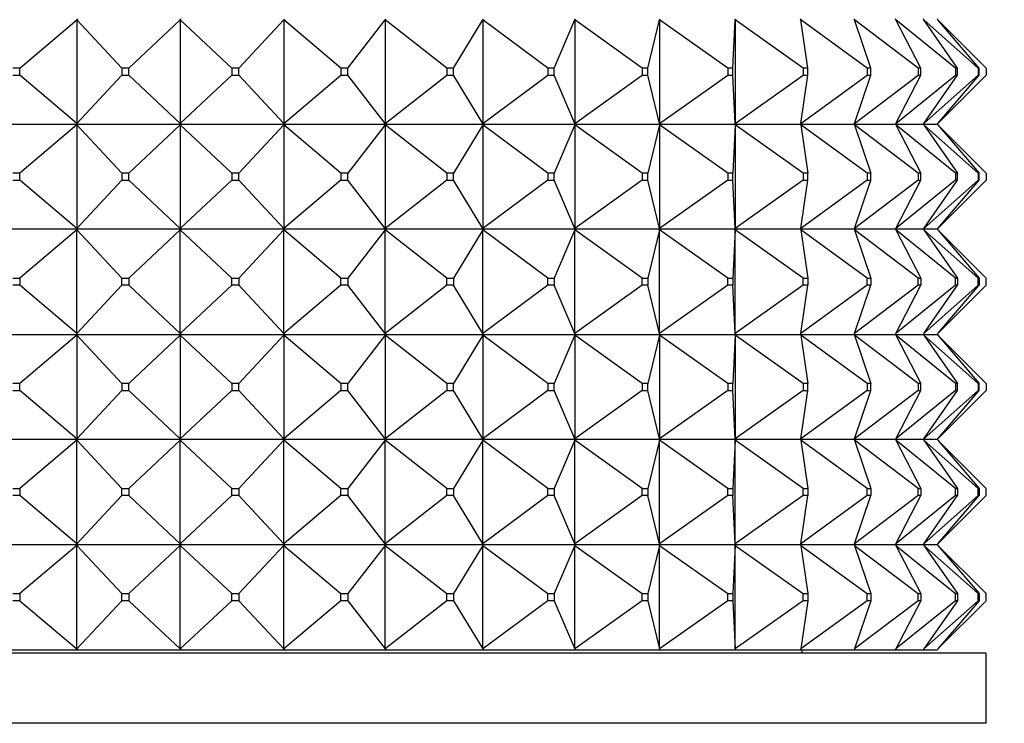
# Model space of a CAD drawing. Units: millimetres. Extents: x 0 to 1478, y 0 to 1758.
# Drawn here: x 692 to 720, y 792 to 812 of the extents above; entities that cross this region are included whole.
import ezdxf
from ezdxf import colors
from ezdxf.entities.mleader import LeaderData, LeaderLine
from ezdxf.math import Vec2, Vec3

# ---------------------------------------------------------------- set-up
doc = ezdxf.new("R2010")
doc.units = ezdxf.units.MM
doc.layers.add('DV3_Défaut', color=7, linetype='Continuous')
doc.layers.add('Défaut', color=7, linetype='Continuous')

# ---------------------------------------------------------------- blocks, each defined once
blk = doc.blocks.new('_DOT')
at = {"color": 0}
blk.add_line((0, 0), (-1, 0), dxfattribs=at)
at = {"color": 0, "const_width": 0.333}
blk.add_lwpolyline([(-0.1665, 0, 1), (0.1665, 0, 1)], format="xyb", close=True, dxfattribs=at)
blk = doc.blocks.new('SE2')
at = {"layer": 'DV3_Défaut', "color": 7, "linetype": 'Continuous'}
for p, q in [((692.116, 811.094), (693.747, 812.473)), ((693.772, 812.491), (693.747, 812.473)), ((695.028, 811.094), (693.747, 812.473)), ((693.747, 812.473), (693.747, 809.515)), ((695.228, 811.094), (696.698, 812.473)), ((696.72, 812.491), (696.698, 812.473)), ((698.167, 811.094), (696.698, 812.473)), ((696.698, 812.473), (696.698, 809.515)), ((698.367, 811.094), (699.649, 812.473)), ((699.668, 812.491), (699.649, 812.473)), ((701.279, 811.094), (699.649, 812.473)), ((699.649, 812.473), (699.649, 809.515)), ((701.475, 811.094), (702.545, 812.473)), ((702.561, 812.491), (702.545, 812.473)), ((704.306, 811.094), (702.545, 812.473)), ((702.545, 812.473), (702.545, 809.515)), ((704.494, 811.094), (705.332, 812.473)), ((705.344, 812.491), (705.332, 812.473)), ((707.19, 811.094), (705.332, 812.473)), ((705.332, 812.473), (705.332, 809.515)), ((707.368, 811.094), (707.958, 812.473)), ((707.958, 812.473), (707.967, 812.494)), ((707.967, 812.491), (707.958, 812.473)), ((709.88, 811.094), (707.958, 812.473)), ((707.958, 812.473), (707.958, 809.515)), ((710.043, 811.094), (710.374, 812.473)), ((710.379, 812.491), (710.374, 812.473)), ((712.323, 811.094), (710.374, 812.473)), ((710.374, 812.473), (710.374, 809.515)), ((712.469, 811.094), (712.536, 812.473)), ((712.536, 812.473), (712.537, 812.494)), ((712.537, 812.491), (712.536, 812.473)), ((714.476, 811.094), (712.536, 812.473)), ((712.536, 812.473), (712.536, 809.515)), ((714.403, 812.473), (714.4, 812.494)), ((714.602, 811.094), (714.403, 812.473)), ((716.297, 811.094), (714.403, 812.473)), ((715.94, 812.473), (715.932, 812.494)), ((716.401, 811.094), (715.94, 812.473)), ((717.754, 811.094), (715.94, 812.473)), ((717.118, 812.473), (717.107, 812.494)), ((717.833, 811.094), (717.118, 812.473)), ((718.818, 811.094), (717.118, 812.473)), ((717.916, 812.473), (717.901, 812.494)), ((718.872, 811.094), (717.916, 812.473)), ((719.47, 811.094), (717.916, 812.473)), ((718.319, 812.473), (718.301, 812.494)), ((719.497, 811.094), (718.319, 812.473)), ((719.698, 811.094), (718.319, 812.473)), ((692.116, 811.094), (691.92, 811.094)), ((691.92, 810.894), (692.116, 810.894)), ((692.116, 810.894), (692.116, 811.094)), ((693.747, 809.515), (692.116, 810.894)), ((693.747, 809.515), (695.028, 810.894)), ((695.228, 811.094), (695.028, 811.094)), ((695.028, 811.094), (695.028, 810.894)), ((695.028, 810.894), (695.228, 810.894)), ((695.228, 810.894), (695.228, 811.094)), ((696.698, 809.515), (695.228, 810.894)), ((696.698, 809.515), (698.167, 810.894)), ((698.367, 811.094), (698.167, 811.094)), ((698.167, 811.094), (698.167, 810.894)), ((698.167, 810.894), (698.367, 810.894)), ((698.367, 810.894), (698.367, 811.094)), ((699.649, 809.515), (698.367, 810.894)), ((699.649, 809.515), (701.279, 810.894)), ((701.475, 811.094), (701.279, 811.094)), ((701.279, 811.094), (701.279, 810.894)), ((701.279, 810.894), (701.475, 810.894)), ((701.475, 810.894), (701.475, 811.094)), ((702.545, 809.515), (701.475, 810.894)), ((702.545, 809.515), (704.306, 810.894)), ((704.494, 811.094), (704.306, 811.094)), ((704.306, 811.094), (704.306, 810.894)), ((704.306, 810.894), (704.494, 810.894)), ((704.494, 810.894), (704.494, 811.094)), ((705.332, 809.515), (704.494, 810.894)), ((705.332, 809.515), (707.19, 810.894)), ((707.368, 811.094), (707.19, 811.094)), ((707.19, 811.094), (707.19, 810.894)), ((707.19, 810.894), (707.368, 810.894)), ((707.368, 810.894), (707.368, 811.094)), ((707.958, 809.515), (707.368, 810.894)), ((707.958, 809.515), (709.88, 810.894)), ((710.043, 811.094), (709.88, 811.094)), ((709.88, 811.094), (709.88, 810.894)), ((709.88, 810.894), (710.043, 810.894)), ((710.043, 810.894), (710.043, 811.094)), ((710.374, 809.515), (710.043, 810.894)), ((710.374, 809.515), (712.323, 810.894)), ((712.469, 811.094), (712.323, 811.094)), ((712.323, 811.094), (712.323, 810.894)), ((712.323, 810.894), (712.469, 810.894)), ((712.469, 810.894), (712.469, 811.094)), ((712.536, 809.515), (712.469, 810.894)), ((712.536, 809.515), (714.476, 810.894)), ((714.403, 809.515), (714.602, 810.894)), ((714.403, 809.515), (716.297, 810.894)), ((714.602, 811.094), (714.476, 811.094)), ((714.476, 811.094), (714.476, 810.894)), ((714.476, 810.894), (714.602, 810.894)), ((714.602, 810.894), (714.602, 811.094)), ((715.94, 809.515), (716.401, 810.894)), ((715.94, 809.515), (717.754, 810.894)), ((716.401, 811.094), (716.297, 811.094)), ((716.297, 811.094), (716.297, 810.894)), ((716.297, 810.894), (716.401, 810.894)), ((716.401, 810.894), (716.401, 811.094)), ((717.118, 809.515), (717.833, 810.894)), ((717.118, 809.515), (718.818, 810.894)), ((717.833, 811.094), (717.754, 811.094)), ((717.754, 811.094), (717.754, 810.894)), ((717.754, 810.894), (717.833, 810.894)), ((717.833, 810.894), (717.833, 811.094)), ((717.916, 809.515), (718.872, 810.894)), ((717.916, 809.515), (719.47, 810.894)), ((718.319, 809.515), (719.497, 810.894)), ((718.319, 809.515), (719.698, 810.894)), ((718.872, 811.094), (718.818, 811.094)), ((718.818, 811.094), (718.818, 810.894)), ((718.818, 810.894), (718.872, 810.894)), ((718.872, 810.894), (718.872, 811.094)), ((719.497, 811.094), (719.47, 811.094)), ((719.47, 811.094), (719.47, 810.894)), ((719.47, 810.894), (719.497, 810.894)), ((719.497, 810.894), (719.497, 811.094)), ((719.698, 811.094), (719.698, 810.894)), ((690.879, 809.494), (693.772, 809.494)), ((693.747, 809.473), (692.116, 808.094)), ((693.772, 809.494), (693.747, 809.515)), ((693.747, 809.515), (693.772, 809.497)), ((693.772, 809.494), (693.747, 809.473)), ((693.772, 809.491), (693.747, 809.473)), ((695.028, 808.094), (693.747, 809.473)), ((693.747, 809.473), (693.747, 806.515)), ((693.772, 809.494), (693.772, 809.497)), ((693.772, 809.497), (693.772, 809.494)), ((693.772, 809.494), (696.72, 809.494)), ((693.772, 809.494), (693.772, 809.491)), ((693.772, 809.494), (693.772, 809.491)), ((696.698, 809.473), (695.228, 808.094)), ((696.72, 809.494), (696.698, 809.515)), ((696.698, 809.515), (696.72, 809.497)), ((696.72, 809.494), (696.698, 809.473)), ((696.72, 809.491), (696.698, 809.473)), ((698.167, 808.094), (696.698, 809.473)), ((696.698, 809.473), (696.698, 806.515)), ((696.72, 809.494), (696.72, 809.497)), ((696.72, 809.497), (696.72, 809.494)), ((696.72, 809.494), (699.668, 809.494)), ((696.72, 809.494), (696.72, 809.491)), ((696.72, 809.494), (696.72, 809.491)), ((699.649, 809.473), (698.367, 808.094)), ((699.668, 809.494), (699.649, 809.515)), ((699.649, 809.515), (699.668, 809.497)), ((699.668, 809.494), (699.649, 809.473)), ((699.668, 809.491), (699.649, 809.473)), ((701.279, 808.094), (699.649, 809.473)), ((699.649, 809.473), (699.649, 806.515)), ((699.668, 809.497), (699.668, 809.494)), ((699.668, 809.494), (702.561, 809.494)), ((699.668, 809.494), (699.668, 809.491)), ((702.545, 809.473), (701.475, 808.094)), ((702.561, 809.494), (702.545, 809.515)), ((702.545, 809.515), (702.561, 809.497)), ((702.561, 809.494), (702.545, 809.473)), ((702.561, 809.491), (702.545, 809.473)), ((704.306, 808.094), (702.545, 809.473)), ((702.545, 809.473), (702.545, 806.515)), ((702.561, 809.497), (702.561, 809.494)), ((702.561, 809.494), (705.344, 809.494)), ((702.561, 809.494), (702.561, 809.491)), ((705.332, 809.473), (704.494, 808.094)), ((705.344, 809.494), (705.332, 809.515)), ((705.332, 809.515), (705.344, 809.497)), ((705.344, 809.494), (705.332, 809.473)), ((705.344, 809.491), (705.332, 809.473)), ((707.19, 808.094), (705.332, 809.473)), ((705.332, 809.473), (705.332, 806.515)), ((705.344, 809.497), (705.344, 809.494)), ((705.344, 809.494), (707.967, 809.494)), ((705.344, 809.494), (705.344, 809.491)), ((707.958, 809.473), (707.368, 808.094)), ((707.967, 809.494), (707.958, 809.515)), ((707.958, 809.515), (707.967, 809.497)), ((707.967, 809.494), (707.958, 809.473)), ((707.967, 809.491), (707.958, 809.473)), ((709.88, 808.094), (707.958, 809.473)), ((707.958, 809.473), (707.958, 806.515)), ((707.967, 809.497), (707.967, 809.494)), ((707.967, 809.494), (710.379, 809.494)), ((707.967, 809.494), (707.967, 809.491)), ((710.374, 809.473), (710.043, 808.094)), ((710.379, 809.494), (710.374, 809.515)), ((710.374, 809.515), (710.379, 809.497)), ((710.379, 809.494), (710.374, 809.473)), ((710.379, 809.491), (710.374, 809.473)), ((712.323, 808.094), (710.374, 809.473)), ((710.374, 809.473), (710.374, 806.515)), ((710.379, 809.497), (710.379, 809.494)), ((710.379, 809.494), (712.537, 809.494)), ((710.379, 809.494), (710.379, 809.491)), ((712.536, 809.473), (712.469, 808.094)), ((712.537, 809.494), (712.536, 809.515)), ((712.536, 809.515), (712.537, 809.497)), ((712.537, 809.494), (712.536, 809.473)), ((712.537, 809.491), (712.536, 809.473)), ((714.476, 808.094), (712.536, 809.473)), ((712.536, 809.473), (712.536, 806.515)), ((712.537, 809.497), (712.537, 809.494)), ((712.537, 809.494), (714.4, 809.494)), ((712.537, 809.494), (712.537, 809.491)), ((714.4, 809.494), (714.403, 809.515)), ((714.4, 809.494), (715.932, 809.494)), ((714.4, 809.494), (714.403, 809.473)), ((714.403, 809.473), (714.602, 808.094)), ((716.297, 808.094), (714.403, 809.473)), ((715.932, 809.494), (715.94, 809.515)), ((715.932, 809.494), (717.107, 809.494)), ((715.932, 809.494), (715.94, 809.473)), ((715.94, 809.473), (716.401, 808.094)), ((717.754, 808.094), (715.94, 809.473)), ((717.107, 809.494), (717.118, 809.515)), ((717.107, 809.494), (717.901, 809.494)), ((717.107, 809.494), (717.118, 809.473)), ((717.118, 809.473), (717.833, 808.094)), ((718.818, 808.094), (717.118, 809.473)), ((717.901, 809.494), (717.916, 809.515)), ((717.901, 809.494), (718.301, 809.494)), ((717.901, 809.494), (717.916, 809.473)), ((717.916, 809.473), (718.872, 808.094)), ((719.47, 808.094), (717.916, 809.473)), ((718.301, 809.494), (718.319, 809.515)), ((718.301, 809.494), (718.319, 809.473)), ((718.319, 809.473), (719.497, 808.094)), ((719.698, 808.094), (718.319, 809.473)), ((692.116, 808.094), (691.92, 808.094)), ((692.116, 807.894), (692.116, 808.094)), ((695.028, 808.094), (695.028, 807.894)), ((695.228, 808.094), (695.028, 808.094)), ((695.228, 807.894), (695.228, 808.094)), ((698.167, 808.094), (698.167, 807.894)), ((698.367, 808.094), (698.167, 808.094)), ((698.367, 807.894), (698.367, 808.094)), ((701.279, 808.094), (701.279, 807.894)), ((701.475, 808.094), (701.279, 808.094)), ((701.475, 807.894), (701.475, 808.094)), ((704.306, 808.094), (704.306, 807.894)), ((704.494, 808.094), (704.306, 808.094)), ((704.494, 807.894), (704.494, 808.094)), ((707.19, 808.094), (707.19, 807.894)), ((707.368, 808.094), (707.19, 808.094)), ((707.368, 807.894), (707.368, 808.094)), ((709.88, 808.094), (709.88, 807.894)), ((710.043, 808.094), (709.88, 808.094)), ((710.043, 807.894), (710.043, 808.094)), ((712.323, 808.094), (712.323, 807.894)), ((712.469, 808.094), (712.323, 808.094)), ((712.469, 807.894), (712.469, 808.094)), ((714.476, 808.094), (714.476, 807.894)), ((714.602, 808.094), (714.476, 808.094)), ((714.602, 807.894), (714.602, 808.094)), ((716.297, 808.094), (716.297, 807.894)), ((716.401, 808.094), (716.297, 808.094)), ((716.401, 807.894), (716.401, 808.094)), ((717.754, 808.094), (717.754, 807.894)), ((717.833, 808.094), (717.754, 808.094)), ((717.833, 807.894), (717.833, 808.094)), ((718.818, 808.094), (718.818, 807.894)), ((718.872, 808.094), (718.818, 808.094)), ((718.872, 807.894), (718.872, 808.094)), ((719.47, 808.094), (719.47, 807.894)), ((719.497, 808.094), (719.47, 808.094)), ((719.497, 807.894), (719.497, 808.094)), ((719.698, 808.094), (719.698, 807.894)), ((691.92, 807.894), (692.116, 807.894)), ((693.747, 806.515), (692.116, 807.894)), ((695.028, 807.894), (693.747, 806.515)), ((695.028, 807.894), (695.228, 807.894)), ((696.698, 806.515), (695.228, 807.894)), ((698.167, 807.894), (696.698, 806.515)), ((698.167, 807.894), (698.367, 807.894)), ((699.649, 806.515), (698.367, 807.894)), ((701.279, 807.894), (699.649, 806.515)), ((701.279, 807.894), (701.475, 807.894)), ((702.545, 806.515), (701.475, 807.894)), ((704.306, 807.894), (702.545, 806.515)), ((704.306, 807.894), (704.494, 807.894)), ((705.332, 806.515), (704.494, 807.894)), ((707.19, 807.894), (705.332, 806.515)), ((707.19, 807.894), (707.368, 807.894)), ((707.958, 806.515), (707.368, 807.894)), ((709.88, 807.894), (707.958, 806.515)), ((709.88, 807.894), (710.043, 807.894)), ((710.374, 806.515), (710.043, 807.894)), ((712.323, 807.894), (710.374, 806.515)), ((712.323, 807.894), (712.469, 807.894)), ((712.536, 806.515), (712.469, 807.894)), ((714.476, 807.894), (712.536, 806.515)), ((714.403, 806.515), (714.602, 807.894)), ((716.297, 807.894), (714.403, 806.515)), ((714.476, 807.894), (714.602, 807.894)), ((715.94, 806.515), (716.401, 807.894)), ((717.754, 807.894), (715.94, 806.515)), ((716.297, 807.894), (716.401, 807.894)), ((717.118, 806.515), (717.833, 807.894)), ((718.818, 807.894), (717.118, 806.515)), ((717.754, 807.894), (717.833, 807.894)), ((717.916, 806.515), (718.872, 807.894)), ((719.47, 807.894), (717.916, 806.515)), ((718.319, 806.515), (719.497, 807.894)), ((719.698, 807.894), (718.319, 806.515)), ((718.818, 807.894), (718.872, 807.894)), ((719.47, 807.894), (719.497, 807.894)), ((693.772, 806.494), (690.879, 806.494)), ((693.747, 806.473), (692.116, 805.094)), ((693.772, 806.494), (693.747, 806.515)), ((693.747, 806.515), (693.772, 806.497)), ((693.772, 806.494), (693.747, 806.473)), ((693.747, 806.473), (693.772, 806.491)), ((693.747, 803.515), (693.747, 806.473)), ((695.028, 805.094), (693.747, 806.473)), ((693.772, 806.497), (693.772, 806.494)), ((693.772, 806.497), (693.772, 806.494)), ((693.772, 806.491), (693.772, 806.494)), ((693.772, 806.491), (693.772, 806.494)), ((696.72, 806.494), (693.772, 806.494)), ((696.698, 806.473), (695.228, 805.094)), ((696.72, 806.494), (696.698, 806.515)), ((696.698, 806.515), (696.72, 806.497)), ((696.72, 806.494), (696.698, 806.473)), ((696.698, 806.473), (696.72, 806.491)), ((696.698, 803.515), (696.698, 806.473)), ((698.167, 805.094), (696.698, 806.473)), ((696.72, 806.497), (696.72, 806.494)), ((696.72, 806.497), (696.72, 806.494)), ((696.72, 806.491), (696.72, 806.494)), ((696.72, 806.491), (696.72, 806.494)), ((699.668, 806.494), (696.72, 806.494)), ((699.649, 806.473), (698.367, 805.094)), ((699.668, 806.494), (699.649, 806.515)), ((699.649, 806.515), (699.668, 806.497)), ((699.668, 806.494), (699.649, 806.473)), ((699.649, 806.473), (699.668, 806.491)), ((699.649, 803.515), (699.649, 806.473)), ((701.279, 805.094), (699.649, 806.473)), ((699.668, 806.497), (699.668, 806.494)), ((699.668, 806.491), (699.668, 806.494)), ((702.561, 806.494), (699.668, 806.494)), ((702.545, 806.473), (701.475, 805.094)), ((702.561, 806.494), (702.545, 806.515)), ((702.545, 806.515), (702.561, 806.497)), ((702.561, 806.494), (702.545, 806.473)), ((702.545, 806.473), (702.561, 806.491)), ((702.545, 803.515), (702.545, 806.473)), ((704.306, 805.094), (702.545, 806.473)), ((702.561, 806.497), (702.561, 806.494)), ((702.561, 806.491), (702.561, 806.494)), ((705.344, 806.494), (702.561, 806.494)), ((705.332, 806.473), (704.494, 805.094)), ((705.344, 806.494), (705.332, 806.515)), ((705.332, 806.515), (705.344, 806.497)), ((705.344, 806.494), (705.332, 806.473)), ((705.332, 806.473), (705.344, 806.491)), ((705.332, 803.515), (705.332, 806.473)), ((707.19, 805.094), (705.332, 806.473)), ((705.344, 806.497), (705.344, 806.494)), ((705.344, 806.491), (705.344, 806.494)), ((707.967, 806.494), (705.344, 806.494)), ((707.958, 806.473), (707.368, 805.094)), ((707.967, 806.494), (707.958, 806.515)), ((707.958, 806.515), (707.967, 806.497)), ((707.967, 806.494), (707.958, 806.473)), ((707.958, 806.473), (707.967, 806.491)), ((707.958, 803.515), (707.958, 806.473)), ((709.88, 805.094), (707.958, 806.473)), ((707.967, 806.497), (707.967, 806.494)), ((707.967, 806.491), (707.967, 806.494)), ((710.379, 806.494), (707.967, 806.494)), ((710.374, 806.473), (710.043, 805.094)), ((710.379, 806.494), (710.374, 806.515)), ((710.374, 806.515), (710.379, 806.497)), ((710.379, 806.494), (710.374, 806.473)), ((710.374, 806.473), (710.379, 806.491)), ((710.374, 803.515), (710.374, 806.473)), ((712.323, 805.094), (710.374, 806.473)), ((710.379, 806.497), (710.379, 806.494)), ((710.379, 806.491), (710.379, 806.494)), ((712.537, 806.494), (710.379, 806.494)), ((712.536, 806.473), (712.469, 805.094)), ((712.537, 806.494), (712.536, 806.515)), ((712.536, 806.515), (712.537, 806.497)), ((712.537, 806.494), (712.536, 806.473)), ((712.536, 806.473), (712.537, 806.491)), ((712.536, 803.515), (712.536, 806.473)), ((714.476, 805.094), (712.536, 806.473)), ((712.537, 806.497), (712.537, 806.494)), ((712.537, 806.491), (712.537, 806.494)), ((714.4, 806.494), (712.537, 806.494)), ((714.4, 806.494), (714.403, 806.515)), ((714.4, 806.494), (714.403, 806.473)), ((715.932, 806.494), (714.4, 806.494)), ((714.403, 806.473), (714.602, 805.094)), ((716.297, 805.094), (714.403, 806.473)), ((715.932, 806.494), (715.94, 806.515)), ((715.932, 806.494), (715.94, 806.473)), ((717.107, 806.494), (715.932, 806.494)), ((715.94, 806.473), (716.401, 805.094)), ((717.754, 805.094), (715.94, 806.473)), ((717.107, 806.494), (717.118, 806.515)), ((717.107, 806.494), (717.118, 806.473)), ((717.901, 806.494), (717.107, 806.494)), ((717.118, 806.473), (717.833, 805.094)), ((718.818, 805.094), (717.118, 806.473)), ((717.901, 806.494), (717.916, 806.515)), ((717.901, 806.494), (717.916, 806.473)), ((718.301, 806.494), (717.901, 806.494)), ((717.916, 806.473), (718.872, 805.094)), ((719.47, 805.094), (717.916, 806.473)), ((718.301, 806.494), (718.319, 806.515)), ((718.301, 806.494), (718.319, 806.473)), ((718.319, 806.473), (719.497, 805.094)), ((719.698, 805.094), (718.319, 806.473)), ((691.92, 805.094), (692.116, 805.094)), ((692.116, 805.094), (692.116, 804.894)), ((695.028, 804.894), (695.028, 805.094)), ((695.028, 805.094), (695.228, 805.094)), ((695.228, 805.094), (695.228, 804.894)), ((698.167, 804.894), (698.167, 805.094)), ((698.167, 805.094), (698.367, 805.094)), ((698.367, 805.094), (698.367, 804.894)), ((701.279, 804.894), (701.279, 805.094)), ((701.279, 805.094), (701.475, 805.094)), ((701.475, 805.094), (701.475, 804.894)), ((704.306, 804.894), (704.306, 805.094)), ((704.306, 805.094), (704.494, 805.094)), ((704.494, 805.094), (704.494, 804.894)), ((707.19, 804.894), (707.19, 805.094)), ((707.19, 805.094), (707.368, 805.094)), ((707.368, 805.094), (707.368, 804.894)), ((709.88, 804.894), (709.88, 805.094)), ((709.88, 805.094), (710.043, 805.094)), ((710.043, 805.094), (710.043, 804.894)), ((712.323, 804.894), (712.323, 805.094)), ((712.323, 805.094), (712.469, 805.094)), ((712.469, 805.094), (712.469, 804.894)), ((714.476, 804.894), (714.476, 805.094)), ((714.476, 805.094), (714.602, 805.094)), ((714.602, 805.094), (714.602, 804.894)), ((716.297, 804.894), (716.297, 805.094)), ((716.297, 805.094), (716.401, 805.094)), ((716.401, 805.094), (716.401, 804.894)), ((717.754, 804.894), (717.754, 805.094)), ((717.754, 805.094), (717.833, 805.094)), ((717.833, 805.094), (717.833, 804.894)), ((718.818, 804.894), (718.818, 805.094)), ((718.818, 805.094), (718.872, 805.094)), ((718.872, 805.094), (718.872, 804.894)), ((719.47, 804.894), (719.47, 805.094)), ((719.47, 805.094), (719.497, 805.094)), ((719.497, 805.094), (719.497, 804.894)), ((719.698, 804.894), (719.698, 805.094)), ((692.116, 804.894), (691.92, 804.894)), ((693.747, 803.515), (692.116, 804.894)), ((695.028, 804.894), (693.747, 803.515)), ((695.228, 804.894), (695.028, 804.894)), ((696.698, 803.515), (695.228, 804.894)), ((698.167, 804.894), (696.698, 803.515)), ((698.367, 804.894), (698.167, 804.894)), ((699.649, 803.515), (698.367, 804.894)), ((701.279, 804.894), (699.649, 803.515)), ((701.475, 804.894), (701.279, 804.894)), ((702.545, 803.515), (701.475, 804.894)), ((704.306, 804.894), (702.545, 803.515)), ((704.494, 804.894), (704.306, 804.894)), ((705.332, 803.515), (704.494, 804.894)), ((707.19, 804.894), (705.332, 803.515)), ((707.368, 804.894), (707.19, 804.894)), ((707.958, 803.515), (707.368, 804.894)), ((709.88, 804.894), (707.958, 803.515)), ((710.043, 804.894), (709.88, 804.894)), ((710.374, 803.515), (710.043, 804.894)), ((712.323, 804.894), (710.374, 803.515)), ((712.469, 804.894), (712.323, 804.894)), ((712.536, 803.515), (712.469, 804.894)), ((714.476, 804.894), (712.536, 803.515)), ((714.403, 803.515), (714.602, 804.894)), ((716.297, 804.894), (714.403, 803.515)), ((714.602, 804.894), (714.476, 804.894)), ((715.94, 803.515), (716.401, 804.894)), ((717.754, 804.894), (715.94, 803.515)), ((716.401, 804.894), (716.297, 804.894)), ((717.118, 803.515), (717.833, 804.894)), ((718.818, 804.894), (717.118, 803.515)), ((717.833, 804.894), (717.754, 804.894)), ((717.916, 803.515), (718.872, 804.894)), ((719.47, 804.894), (717.916, 803.515)), ((718.319, 803.515), (719.497, 804.894)), ((719.698, 804.894), (718.319, 803.515)), ((718.872, 804.894), (718.818, 804.894)), ((719.497, 804.894), (719.47, 804.894)), ((690.879, 803.494), (693.772, 803.494)), ((693.747, 803.473), (692.116, 802.094)), ((693.772, 803.494), (693.747, 803.515)), ((693.772, 803.497), (693.747, 803.515)), ((693.772, 803.494), (693.747, 803.473)), ((693.772, 803.491), (693.747, 803.473)), ((695.028, 802.094), (693.747, 803.473)), ((693.747, 803.473), (693.747, 800.515)), ((693.772, 803.494), (693.772, 803.497)), ((693.772, 803.494), (693.772, 803.497)), ((693.772, 803.494), (693.772, 803.491)), ((693.772, 803.494), (693.772, 803.491)), ((693.772, 803.494), (696.72, 803.494)), ((696.698, 803.473), (695.228, 802.094)), ((696.72, 803.494), (696.698, 803.515)), ((696.72, 803.497), (696.698, 803.515)), ((696.72, 803.494), (696.698, 803.473)), ((696.72, 803.491), (696.698, 803.473)), ((698.167, 802.094), (696.698, 803.473)), ((696.698, 803.473), (696.698, 800.515)), ((696.72, 803.494), (696.72, 803.497)), ((696.72, 803.494), (696.72, 803.497)), ((696.72, 803.494), (696.72, 803.491)), ((696.72, 803.494), (696.72, 803.491)), ((696.72, 803.494), (699.668, 803.494)), ((699.649, 803.473), (698.367, 802.094)), ((699.668, 803.494), (699.649, 803.515)), ((699.668, 803.497), (699.649, 803.515)), ((699.668, 803.494), (699.649, 803.473)), ((699.668, 803.491), (699.649, 803.473)), ((701.279, 802.094), (699.649, 803.473)), ((699.649, 803.473), (699.649, 800.515)), ((699.668, 803.494), (699.668, 803.497)), ((699.668, 803.494), (699.668, 803.491)), ((699.668, 803.494), (702.561, 803.494)), ((702.545, 803.473), (701.475, 802.094)), ((702.561, 803.494), (702.545, 803.515)), ((702.561, 803.497), (702.545, 803.515)), ((702.561, 803.494), (702.545, 803.473)), ((702.561, 803.491), (702.545, 803.473)), ((704.306, 802.094), (702.545, 803.473)), ((702.545, 803.473), (702.545, 800.515)), ((702.561, 803.494), (702.561, 803.497)), ((702.561, 803.494), (702.561, 803.491)), ((702.561, 803.494), (705.344, 803.494)), ((705.332, 803.473), (704.494, 802.094)), ((705.344, 803.494), (705.332, 803.515)), ((705.344, 803.497), (705.332, 803.515)), ((705.344, 803.494), (705.332, 803.473)), ((705.344, 803.491), (705.332, 803.473)), ((707.19, 802.094), (705.332, 803.473)), ((705.332, 803.473), (705.332, 800.515)), ((705.344, 803.494), (705.344, 803.497)), ((705.344, 803.494), (705.344, 803.491)), ((705.344, 803.494), (707.967, 803.494)), ((707.958, 803.473), (707.368, 802.094)), ((707.967, 803.494), (707.958, 803.515)), ((707.967, 803.497), (707.958, 803.515)), ((707.967, 803.494), (707.958, 803.473)), ((707.967, 803.491), (707.958, 803.473)), ((709.88, 802.094), (707.958, 803.473)), ((707.958, 803.473), (707.958, 800.515)), ((707.967, 803.494), (707.967, 803.497)), ((707.967, 803.494), (707.967, 803.491)), ((707.967, 803.494), (710.379, 803.494)), ((710.374, 803.473), (710.043, 802.094)), ((710.379, 803.494), (710.374, 803.515)), ((710.379, 803.497), (710.374, 803.515)), ((710.379, 803.494), (710.374, 803.473)), ((710.379, 803.491), (710.374, 803.473)), ((712.323, 802.094), (710.374, 803.473)), ((710.374, 803.473), (710.374, 800.515)), ((710.379, 803.494), (710.379, 803.497)), ((710.379, 803.494), (710.379, 803.491)), ((710.379, 803.494), (712.537, 803.494)), ((712.536, 803.473), (712.469, 802.094)), ((712.537, 803.494), (712.536, 803.515)), ((712.537, 803.497), (712.536, 803.515)), ((712.537, 803.494), (712.536, 803.473)), ((712.537, 803.491), (712.536, 803.473)), ((714.476, 802.094), (712.536, 803.473)), ((712.536, 803.473), (712.536, 800.515)), ((712.537, 803.494), (712.537, 803.497)), ((712.537, 803.494), (712.537, 803.491)), ((712.537, 803.494), (714.4, 803.494)), ((714.4, 803.494), (714.403, 803.515)), ((714.4, 803.494), (714.403, 803.473)), ((714.4, 803.494), (715.932, 803.494)), ((714.403, 803.473), (714.602, 802.094)), ((716.297, 802.094), (714.403, 803.473)), ((715.932, 803.494), (715.94, 803.515)), ((715.932, 803.494), (715.94, 803.473)), ((715.932, 803.494), (717.107, 803.494)), ((715.94, 803.473), (716.401, 802.094)), ((717.754, 802.094), (715.94, 803.473)), ((717.107, 803.494), (717.118, 803.515)), ((717.107, 803.494), (717.118, 803.473)), ((717.107, 803.494), (717.901, 803.494)), ((717.118, 803.473), (717.833, 802.094)), ((718.818, 802.094), (717.118, 803.473)), ((717.901, 803.494), (717.916, 803.515)), ((717.901, 803.494), (717.916, 803.473)), ((717.901, 803.494), (718.301, 803.494)), ((717.916, 803.473), (718.872, 802.094)), ((719.47, 802.094), (717.916, 803.473)), ((718.301, 803.494), (718.319, 803.515)), ((718.301, 803.494), (718.319, 803.473)), ((718.319, 803.473), (719.497, 802.094)), ((719.698, 802.094), (718.319, 803.473)), ((692.116, 802.094), (691.92, 802.094)), ((691.92, 801.894), (692.116, 801.894)), ((692.116, 801.894), (692.116, 802.094)), ((693.747, 800.515), (692.116, 801.894)), ((695.028, 801.894), (693.747, 800.515)), ((695.028, 802.094), (695.028, 801.894)), ((695.228, 802.094), (695.028, 802.094)), ((695.028, 801.894), (695.228, 801.894)), ((695.228, 801.894), (695.228, 802.094)), ((696.698, 800.515), (695.228, 801.894)), ((698.167, 801.894), (696.698, 800.515)), ((698.167, 802.094), (698.167, 801.894)), ((698.367, 802.094), (698.167, 802.094)), ((698.167, 801.894), (698.367, 801.894)), ((698.367, 801.894), (698.367, 802.094)), ((699.649, 800.515), (698.367, 801.894)), ((701.279, 801.894), (699.649, 800.515)), ((701.279, 802.094), (701.279, 801.894)), ((701.475, 802.094), (701.279, 802.094)), ((701.279, 801.894), (701.475, 801.894)), ((701.475, 801.894), (701.475, 802.094)), ((702.545, 800.515), (701.475, 801.894)), ((704.306, 801.894), (702.545, 800.515)), ((704.306, 802.094), (704.306, 801.894)), ((704.494, 802.094), (704.306, 802.094)), ((704.306, 801.894), (704.494, 801.894)), ((704.494, 801.894), (704.494, 802.094)), ((705.332, 800.515), (704.494, 801.894)), ((707.19, 801.894), (705.332, 800.515)), ((707.19, 802.094), (707.19, 801.894)), ((707.368, 802.094), (707.19, 802.094)), ((707.19, 801.894), (707.368, 801.894)), ((707.368, 801.894), (707.368, 802.094)), ((707.958, 800.515), (707.368, 801.894)), ((709.88, 801.894), (707.958, 800.515)), ((709.88, 802.094), (709.88, 801.894)), ((710.043, 802.094), (709.88, 802.094)), ((709.88, 801.894), (710.043, 801.894)), ((710.043, 801.894), (710.043, 802.094)), ((710.374, 800.515), (710.043, 801.894)), ((712.323, 801.894), (710.374, 800.515)), ((712.323, 802.094), (712.323, 801.894)), ((712.469, 802.094), (712.323, 802.094)), ((712.323, 801.894), (712.469, 801.894)), ((712.469, 801.894), (712.469, 802.094)), ((712.536, 800.515), (712.469, 801.894)), ((714.476, 801.894), (712.536, 800.515)), ((714.403, 800.515), (714.602, 801.894)), ((716.297, 801.894), (714.403, 800.515)), ((714.476, 802.094), (714.476, 801.894)), ((714.602, 802.094), (714.476, 802.094)), ((714.476, 801.894), (714.602, 801.894)), ((714.602, 801.894), (714.602, 802.094)), ((715.94, 800.515), (716.401, 801.894)), ((717.754, 801.894), (715.94, 800.515)), ((716.297, 802.094), (716.297, 801.894)), ((716.401, 802.094), (716.297, 802.094)), ((716.297, 801.894), (716.401, 801.894)), ((716.401, 801.894), (716.401, 802.094)), ((717.118, 800.515), (717.833, 801.894)), ((718.818, 801.894), (717.118, 800.515)), ((717.754, 802.094), (717.754, 801.894)), ((717.833, 802.094), (717.754, 802.094)), ((717.754, 801.894), (717.833, 801.894)), ((717.833, 801.894), (717.833, 802.094)), ((717.916, 800.515), (718.872, 801.894)), ((719.47, 801.894), (717.916, 800.515)), ((718.319, 800.515), (719.497, 801.894)), ((719.698, 801.894), (718.319, 800.515)), ((718.818, 802.094), (718.818, 801.894)), ((718.872, 802.094), (718.818, 802.094)), ((718.818, 801.894), (718.872, 801.894)), ((718.872, 801.894), (718.872, 802.094)), ((719.47, 802.094), (719.47, 801.894)), ((719.497, 802.094), (719.47, 802.094)), ((719.47, 801.894), (719.497, 801.894)), ((719.497, 801.894), (719.497, 802.094)), ((719.698, 802.094), (719.698, 801.894)), ((693.772, 800.494), (690.879, 800.494)), ((693.747, 800.473), (692.116, 799.094)), ((693.772, 800.494), (693.747, 800.515)), ((693.747, 800.515), (693.772, 800.497)), ((693.772, 800.494), (693.747, 800.473)), ((693.747, 800.473), (693.772, 800.491)), ((693.747, 797.515), (693.747, 800.473)), ((695.028, 799.094), (693.747, 800.473)), ((693.772, 800.497), (693.772, 800.494)), ((693.772, 800.497), (693.772, 800.494)), ((693.772, 800.491), (693.772, 800.494)), ((696.72, 800.494), (693.772, 800.494)), ((693.772, 800.491), (693.772, 800.494)), ((696.698, 800.473), (695.228, 799.094)), ((696.72, 800.494), (696.698, 800.515)), ((696.698, 800.515), (696.72, 800.497)), ((696.72, 800.494), (696.698, 800.473)), ((696.698, 800.473), (696.72, 800.491)), ((696.698, 797.515), (696.698, 800.473)), ((698.167, 799.094), (696.698, 800.473)), ((696.72, 800.497), (696.72, 800.494)), ((696.72, 800.497), (696.72, 800.494)), ((696.72, 800.491), (696.72, 800.494)), ((699.668, 800.494), (696.72, 800.494)), ((696.72, 800.491), (696.72, 800.494)), ((699.649, 800.473), (698.367, 799.094)), ((699.668, 800.494), (699.649, 800.515)), ((699.649, 800.515), (699.668, 800.497)), ((699.668, 800.494), (699.649, 800.473)), ((699.649, 800.473), (699.668, 800.491)), ((699.649, 797.515), (699.649, 800.473)), ((701.279, 799.094), (699.649, 800.473)), ((699.668, 800.497), (699.668, 800.494)), ((699.668, 800.491), (699.668, 800.494)), ((702.561, 800.494), (699.668, 800.494)), ((702.545, 800.473), (701.475, 799.094)), ((702.561, 800.494), (702.545, 800.515)), ((702.545, 800.515), (702.561, 800.497)), ((702.561, 800.494), (702.545, 800.473)), ((702.545, 800.473), (702.561, 800.491)), ((702.545, 797.515), (702.545, 800.473)), ((704.306, 799.094), (702.545, 800.473)), ((702.561, 800.497), (702.561, 800.494)), ((702.561, 800.491), (702.561, 800.494)), ((705.344, 800.494), (702.561, 800.494)), ((705.332, 800.473), (704.494, 799.094)), ((705.344, 800.494), (705.332, 800.515)), ((705.332, 800.515), (705.344, 800.497)), ((705.344, 800.494), (705.332, 800.473)), ((705.332, 800.473), (705.344, 800.491)), ((705.332, 797.515), (705.332, 800.473)), ((707.19, 799.094), (705.332, 800.473)), ((705.344, 800.497), (705.344, 800.494)), ((705.344, 800.491), (705.344, 800.494)), ((707.967, 800.494), (705.344, 800.494)), ((707.958, 800.473), (707.368, 799.094)), ((707.967, 800.494), (707.958, 800.515)), ((707.958, 800.515), (707.967, 800.497)), ((707.967, 800.494), (707.958, 800.473)), ((707.958, 800.473), (707.967, 800.491)), ((707.958, 797.515), (707.958, 800.473)), ((709.88, 799.094), (707.958, 800.473)), ((707.967, 800.497), (707.967, 800.494)), ((707.967, 800.491), (707.967, 800.494)), ((710.379, 800.494), (707.967, 800.494)), ((710.374, 800.473), (710.043, 799.094)), ((710.379, 800.494), (710.374, 800.515)), ((710.374, 800.515), (710.379, 800.497)), ((710.379, 800.494), (710.374, 800.473)), ((710.374, 800.473), (710.379, 800.491)), ((710.374, 797.515), (710.374, 800.473)), ((712.323, 799.094), (710.374, 800.473)), ((710.379, 800.497), (710.379, 800.494)), ((710.379, 800.491), (710.379, 800.494)), ((712.537, 800.494), (710.379, 800.494)), ((712.536, 800.473), (712.469, 799.094)), ((712.537, 800.494), (712.536, 800.515)), ((712.536, 800.515), (712.537, 800.497)), ((712.537, 800.494), (712.536, 800.473)), ((712.536, 800.473), (712.537, 800.491)), ((712.536, 797.515), (712.536, 800.473)), ((714.476, 799.094), (712.536, 800.473)), ((712.537, 800.497), (712.537, 800.494)), ((712.537, 800.491), (712.537, 800.494)), ((714.4, 800.494), (712.537, 800.494)), ((714.4, 800.494), (714.403, 800.515)), ((714.4, 800.494), (714.403, 800.473)), ((715.932, 800.494), (714.4, 800.494)), ((714.403, 800.473), (714.602, 799.094)), ((716.297, 799.094), (714.403, 800.473)), ((715.932, 800.494), (715.94, 800.515)), ((715.932, 800.494), (715.94, 800.473)), ((717.107, 800.494), (715.932, 800.494)), ((715.94, 800.473), (716.401, 799.094)), ((717.754, 799.094), (715.94, 800.473)), ((717.107, 800.494), (717.118, 800.515)), ((717.107, 800.494), (717.118, 800.473)), ((717.901, 800.494), (717.107, 800.494)), ((717.118, 800.473), (717.833, 799.094)), ((718.818, 799.094), (717.118, 800.473)), ((717.901, 800.494), (717.916, 800.515)), ((717.901, 800.494), (717.916, 800.473)), ((718.301, 800.494), (717.901, 800.494)), ((717.916, 800.473), (718.872, 799.094)), ((719.47, 799.094), (717.916, 800.473)), ((718.301, 800.494), (718.319, 800.515)), ((718.301, 800.494), (718.319, 800.473)), ((718.319, 800.473), (719.497, 799.094)), ((719.698, 799.094), (718.319, 800.473)), ((691.92, 799.094), (692.116, 799.094)), ((692.116, 799.094), (692.116, 798.894)), ((695.028, 798.894), (695.028, 799.094)), ((695.028, 799.094), (695.228, 799.094)), ((695.228, 799.094), (695.228, 798.894)), ((698.167, 798.894), (698.167, 799.094)), ((698.167, 799.094), (698.367, 799.094)), ((698.367, 799.094), (698.367, 798.894)), ((701.279, 798.894), (701.279, 799.094)), ((701.279, 799.094), (701.475, 799.094)), ((701.475, 799.094), (701.475, 798.894)), ((704.306, 798.894), (704.306, 799.094)), ((704.306, 799.094), (704.494, 799.094)), ((704.494, 799.094), (704.494, 798.894)), ((707.19, 798.894), (707.19, 799.094)), ((707.19, 799.094), (707.368, 799.094)), ((707.368, 799.094), (707.368, 798.894)), ((709.88, 798.894), (709.88, 799.094)), ((709.88, 799.094), (710.043, 799.094)), ((710.043, 799.094), (710.043, 798.894)), ((712.323, 798.894), (712.323, 799.094)), ((712.323, 799.094), (712.469, 799.094)), ((712.469, 799.094), (712.469, 798.894)), ((714.476, 798.894), (714.476, 799.094)), ((714.476, 799.094), (714.602, 799.094)), ((714.602, 799.094), (714.602, 798.894)), ((716.297, 798.894), (716.297, 799.094)), ((716.297, 799.094), (716.401, 799.094)), ((716.401, 799.094), (716.401, 798.894)), ((717.754, 798.894), (717.754, 799.094)), ((717.754, 799.094), (717.833, 799.094)), ((717.833, 799.094), (717.833, 798.894)), ((718.818, 798.894), (718.818, 799.094)), ((718.818, 799.094), (718.872, 799.094)), ((718.872, 799.094), (718.872, 798.894)), ((719.47, 798.894), (719.47, 799.094)), ((719.47, 799.094), (719.497, 799.094)), ((719.497, 799.094), (719.497, 798.894)), ((719.698, 798.894), (719.698, 799.094)), ((692.116, 798.894), (691.92, 798.894)), ((693.747, 797.515), (692.116, 798.894)), ((695.028, 798.894), (693.747, 797.515)), ((695.228, 798.894), (695.028, 798.894)), ((696.698, 797.515), (695.228, 798.894)), ((698.167, 798.894), (696.698, 797.515)), ((698.367, 798.894), (698.167, 798.894)), ((699.649, 797.515), (698.367, 798.894)), ((701.279, 798.894), (699.649, 797.515)), ((701.475, 798.894), (701.279, 798.894)), ((702.545, 797.515), (701.475, 798.894)), ((704.306, 798.894), (702.545, 797.515)), ((704.494, 798.894), (704.306, 798.894)), ((705.332, 797.515), (704.494, 798.894)), ((707.19, 798.894), (705.332, 797.515)), ((707.368, 798.894), (707.19, 798.894)), ((707.958, 797.515), (707.368, 798.894)), ((709.88, 798.894), (707.958, 797.515)), ((710.043, 798.894), (709.88, 798.894)), ((710.374, 797.515), (710.043, 798.894)), ((712.323, 798.894), (710.374, 797.515)), ((712.469, 798.894), (712.323, 798.894)), ((712.536, 797.515), (712.469, 798.894)), ((714.476, 798.894), (712.536, 797.515)), ((714.403, 797.515), (714.602, 798.894)), ((716.297, 798.894), (714.403, 797.515)), ((714.602, 798.894), (714.476, 798.894)), ((715.94, 797.515), (716.401, 798.894)), ((717.754, 798.894), (715.94, 797.515)), ((716.401, 798.894), (716.297, 798.894)), ((717.118, 797.515), (717.833, 798.894)), ((718.818, 798.894), (717.118, 797.515)), ((717.833, 798.894), (717.754, 798.894)), ((717.916, 797.515), (718.872, 798.894)), ((719.47, 798.894), (717.916, 797.515)), ((718.319, 797.515), (719.497, 798.894)), ((719.698, 798.894), (718.319, 797.515)), ((718.872, 798.894), (718.818, 798.894)), ((719.497, 798.894), (719.47, 798.894)), ((690.879, 797.494), (693.772, 797.494)), ((693.747, 797.473), (692.116, 796.094)), ((693.772, 797.494), (693.747, 797.515)), ((693.772, 797.497), (693.747, 797.515)), ((693.772, 797.494), (693.747, 797.473)), ((693.747, 797.473), (693.772, 797.491)), ((693.747, 794.515), (693.747, 797.473)), ((693.747, 797.473), (695.028, 796.094)), ((693.772, 797.494), (693.772, 797.497)), ((693.772, 797.494), (693.772, 797.497)), ((693.772, 797.491), (693.772, 797.494)), ((693.772, 797.494), (693.772, 797.491)), ((693.772, 797.494), (696.72, 797.494)), ((696.698, 797.473), (695.228, 796.094)), ((696.72, 797.494), (696.698, 797.515)), ((696.72, 797.497), (696.698, 797.515)), ((696.72, 797.494), (696.698, 797.473)), ((696.698, 797.473), (696.72, 797.491)), ((696.698, 794.515), (696.698, 797.473)), ((696.698, 797.473), (698.167, 796.094)), ((696.72, 797.494), (696.72, 797.497)), ((696.72, 797.494), (696.72, 797.497)), ((696.72, 797.491), (696.72, 797.494)), ((696.72, 797.494), (696.72, 797.491)), ((696.72, 797.494), (699.668, 797.494)), ((699.649, 797.473), (698.367, 796.094)), ((699.668, 797.494), (699.649, 797.515)), ((699.668, 797.497), (699.649, 797.515)), ((699.668, 797.494), (699.649, 797.473)), ((699.649, 797.473), (699.668, 797.491)), ((699.649, 794.515), (699.649, 797.473)), ((699.649, 797.473), (701.279, 796.094)), ((699.668, 797.494), (699.668, 797.497)), ((699.668, 797.491), (699.668, 797.494)), ((699.668, 797.494), (702.561, 797.494)), ((702.545, 797.473), (701.475, 796.094)), ((702.561, 797.494), (702.545, 797.515)), ((702.561, 797.497), (702.545, 797.515)), ((702.561, 797.494), (702.545, 797.473)), ((702.545, 797.473), (702.561, 797.491)), ((702.545, 794.515), (702.545, 797.473)), ((702.545, 797.473), (704.306, 796.094)), ((702.561, 797.494), (702.561, 797.497)), ((702.561, 797.491), (702.561, 797.494)), ((702.561, 797.494), (705.344, 797.494)), ((705.332, 797.473), (704.494, 796.094)), ((705.344, 797.494), (705.332, 797.515)), ((705.344, 797.497), (705.332, 797.515)), ((705.344, 797.494), (705.332, 797.473)), ((705.332, 797.473), (705.344, 797.491)), ((705.332, 794.515), (705.332, 797.473)), ((705.332, 797.473), (707.19, 796.094)), ((705.344, 797.494), (705.344, 797.497)), ((705.344, 797.491), (705.344, 797.494)), ((705.344, 797.494), (707.967, 797.494)), ((707.958, 797.473), (707.368, 796.094)), ((707.967, 797.494), (707.958, 797.515)), ((707.967, 797.497), (707.958, 797.515)), ((707.967, 797.494), (707.958, 797.473)), ((707.958, 797.473), (707.967, 797.491)), ((707.958, 794.515), (707.958, 797.473)), ((707.958, 797.473), (709.88, 796.094)), ((707.967, 797.494), (707.967, 797.497)), ((707.967, 797.491), (707.967, 797.494)), ((707.967, 797.494), (710.379, 797.494)), ((710.374, 797.473), (710.043, 796.094)), ((710.379, 797.494), (710.374, 797.515)), ((710.379, 797.497), (710.374, 797.515)), ((710.379, 797.494), (710.374, 797.473)), ((710.374, 797.473), (710.379, 797.491)), ((710.374, 794.515), (710.374, 797.473)), ((710.374, 797.473), (712.323, 796.094)), ((710.379, 797.494), (710.379, 797.497)), ((710.379, 797.491), (710.379, 797.494)), ((710.379, 797.494), (712.537, 797.494)), ((712.536, 797.473), (712.469, 796.094)), ((712.537, 797.494), (712.536, 797.515)), ((712.537, 797.497), (712.536, 797.515)), ((712.537, 797.494), (712.536, 797.473)), ((712.536, 797.473), (712.537, 797.491)), ((712.536, 794.515), (712.536, 797.473)), ((712.536, 797.473), (714.476, 796.094)), ((712.537, 797.494), (712.537, 797.497)), ((712.537, 797.491), (712.537, 797.494)), ((712.537, 797.494), (714.4, 797.494)), ((714.4, 797.494), (714.403, 797.515)), ((714.4, 797.494), (714.403, 797.473)), ((714.4, 797.494), (715.932, 797.494)), ((714.403, 797.473), (714.602, 796.094)), ((714.403, 797.473), (716.297, 796.094)), ((715.932, 797.494), (715.94, 797.515)), ((715.932, 797.494), (715.94, 797.473)), ((715.932, 797.494), (717.107, 797.494)), ((715.94, 797.473), (716.401, 796.094)), ((715.94, 797.473), (717.754, 796.094)), ((717.107, 797.494), (717.118, 797.515)), ((717.107, 797.494), (717.118, 797.473)), ((717.107, 797.494), (717.901, 797.494)), ((717.118, 797.473), (717.833, 796.094)), ((717.118, 797.473), (718.818, 796.094)), ((717.901, 797.494), (717.916, 797.515)), ((717.901, 797.494), (717.916, 797.473)), ((717.901, 797.494), (718.301, 797.494)), ((717.916, 797.473), (718.872, 796.094)), ((717.916, 797.473), (719.47, 796.094)), ((718.301, 797.494), (718.319, 797.515)), ((718.301, 797.494), (718.319, 797.473)), ((718.319, 797.473), (719.497, 796.094)), ((718.319, 797.473), (719.698, 796.094)), ((691.92, 796.094), (692.116, 796.094)), ((692.116, 796.094), (692.116, 795.894)), ((695.028, 796.094), (695.228, 796.094)), ((695.028, 795.894), (695.028, 796.094)), ((695.228, 796.094), (695.228, 795.894)), ((698.167, 796.094), (698.367, 796.094)), ((698.167, 795.894), (698.167, 796.094)), ((698.367, 796.094), (698.367, 795.894)), ((701.279, 796.094), (701.475, 796.094)), ((701.279, 795.894), (701.279, 796.094)), ((701.475, 796.094), (701.475, 795.894)), ((704.306, 796.094), (704.494, 796.094)), ((704.306, 795.894), (704.306, 796.094)), ((704.494, 796.094), (704.494, 795.894)), ((707.19, 796.094), (707.368, 796.094)), ((707.19, 795.894), (707.19, 796.094)), ((707.368, 796.094), (707.368, 795.894)), ((709.88, 796.094), (710.043, 796.094)), ((709.88, 795.894), (709.88, 796.094)), ((710.043, 796.094), (710.043, 795.894)), ((712.323, 796.094), (712.469, 796.094)), ((712.323, 795.894), (712.323, 796.094)), ((712.469, 796.094), (712.469, 795.894)), ((714.476, 796.094), (714.602, 796.094)), ((714.476, 795.894), (714.476, 796.094)), ((714.602, 796.094), (714.602, 795.894)), ((716.297, 796.094), (716.401, 796.094)), ((716.297, 795.894), (716.297, 796.094)), ((716.401, 796.094), (716.401, 795.894)), ((717.754, 796.094), (717.833, 796.094)), ((717.754, 795.894), (717.754, 796.094)), ((717.833, 796.094), (717.833, 795.894)), ((718.818, 796.094), (718.872, 796.094)), ((718.818, 795.894), (718.818, 796.094)), ((718.872, 796.094), (718.872, 795.894)), ((719.47, 796.094), (719.497, 796.094)), ((719.47, 795.894), (719.47, 796.094)), ((719.497, 796.094), (719.497, 795.894)), ((719.698, 795.894), (719.698, 796.094)), ((692.116, 795.894), (691.92, 795.894)), ((692.116, 795.894), (693.747, 794.515)), ((695.028, 795.894), (693.747, 794.515)), ((695.228, 795.894), (695.028, 795.894)), ((695.228, 795.894), (696.698, 794.515)), ((698.167, 795.894), (696.698, 794.515)), ((698.367, 795.894), (698.167, 795.894)), ((698.367, 795.894), (699.649, 794.515)), ((701.279, 795.894), (699.649, 794.515)), ((701.475, 795.894), (701.279, 795.894)), ((701.475, 795.894), (702.545, 794.515)), ((704.306, 795.894), (702.545, 794.515)), ((704.494, 795.894), (704.306, 795.894)), ((704.494, 795.894), (705.332, 794.515)), ((707.19, 795.894), (705.332, 794.515)), ((707.368, 795.894), (707.19, 795.894)), ((707.368, 795.894), (707.958, 794.515)), ((709.88, 795.894), (707.958, 794.515)), ((710.043, 795.894), (709.88, 795.894)), ((710.043, 795.894), (710.374, 794.515)), ((712.323, 795.894), (710.374, 794.515)), ((712.469, 795.894), (712.323, 795.894)), ((712.469, 795.894), (712.536, 794.515)), ((714.476, 795.894), (712.536, 794.515)), ((714.602, 795.894), (714.403, 794.515)), ((716.297, 795.894), (714.403, 794.515)), ((714.602, 795.894), (714.476, 795.894)), ((716.401, 795.894), (715.94, 794.515)), ((717.754, 795.894), (715.94, 794.515)), ((716.401, 795.894), (716.297, 795.894)), ((717.833, 795.894), (717.118, 794.515)), ((718.818, 795.894), (717.118, 794.515)), ((717.833, 795.894), (717.754, 795.894)), ((718.872, 795.894), (717.916, 794.515)), ((719.47, 795.894), (717.916, 794.515)), ((719.497, 795.894), (718.319, 794.515)), ((719.698, 795.894), (718.319, 794.515)), ((718.872, 795.894), (718.818, 795.894)), ((719.497, 795.894), (719.47, 795.894)), ((719.698, 794.394), (673.698, 794.394)), ((690.879, 794.494), (693.772, 794.494)), ((693.772, 794.497), (693.747, 794.515)), ((693.747, 794.515), (693.772, 794.494)), ((693.772, 794.494), (693.772, 794.497)), ((693.772, 794.494), (693.772, 794.497)), ((693.772, 794.494), (693.772, 794.494)), ((693.772, 794.494), (696.72, 794.494)), ((696.72, 794.497), (696.698, 794.515)), ((696.698, 794.515), (696.72, 794.494)), ((696.72, 794.494), (696.72, 794.497)), ((696.72, 794.494), (696.72, 794.497)), ((696.72, 794.494), (696.72, 794.494)), ((696.72, 794.494), (699.668, 794.494)), ((699.668, 794.497), (699.649, 794.515)), ((699.649, 794.515), (699.668, 794.494)), ((699.668, 794.494), (699.668, 794.497)), ((699.668, 794.494), (702.561, 794.494)), ((702.561, 794.497), (702.545, 794.515)), ((702.545, 794.515), (702.561, 794.494)), ((702.561, 794.494), (702.561, 794.497)), ((702.561, 794.494), (705.344, 794.494)), ((705.344, 794.497), (705.332, 794.515)), ((705.332, 794.515), (705.344, 794.494)), ((705.344, 794.494), (705.344, 794.497)), ((705.344, 794.494), (707.967, 794.494)), ((707.967, 794.497), (707.958, 794.515)), ((707.958, 794.515), (707.967, 794.494)), ((707.967, 794.494), (707.967, 794.497)), ((707.967, 794.494), (710.379, 794.494)), ((710.379, 794.497), (710.374, 794.515)), ((710.374, 794.515), (710.379, 794.494)), ((710.379, 794.494), (710.379, 794.497)), ((710.379, 794.494), (712.537, 794.494)), ((712.537, 794.497), (712.536, 794.515)), ((712.536, 794.515), (712.537, 794.494)), ((712.537, 794.494), (712.537, 794.497)), ((712.537, 794.494), (714.4, 794.494)), ((714.403, 794.515), (714.4, 794.494)), ((714.4, 794.494), (715.932, 794.494)), ((714.448, 794.394), (714.448, 794.494)), ((715.94, 794.515), (715.932, 794.494)), ((715.932, 794.494), (717.107, 794.494)), ((717.118, 794.515), (717.107, 794.494)), ((717.107, 794.494), (717.901, 794.494)), ((717.916, 794.515), (717.901, 794.494)), ((717.901, 794.494), (718.301, 794.494)), ((718.319, 794.515), (718.301, 794.494)), ((719.698, 792.394), (719.698, 794.394)), ((719.698, 792.394), (673.698, 792.394))]:
    blk.add_line(p, q, dxfattribs=at)

msp = doc.modelspace()

# ---------------------------------------------------------------- block references
at = {"layer": 'Défaut'}
msp.add_blockref('SE2', (0, 0), dxfattribs=at)

# ---------------------------------------------------------------- leaders
at = {"layer": 'Défaut', "color": 7, "linetype": 'Continuous'}
ml = msp.add_multileader_mtext('Standard', dxfattribs=at)
ml.set_content('{\\pxsm0.9;\\fSolid Edge ISO|b1||i0||c0|p34;\\W1.;08/02/2018\\P}', color=256)
ml.set_leader_properties()
ml.set_arrow_properties(name='DOT')
ml.build(insert=Vec2(0, 0))
ml.multileader.update_dxf_attribs({"leader_type": 0, "dogleg_length": 0, "arrow_head_size": 12})
ctx = ml.context
ctx.base_point, ctx.char_height, ctx.arrow_head_size, ctx.landing_gap_size = Vec3(1390.407, 1750.708), 12, 12, 4.2
notes = []
notes.append((ctx, [(0, (0, 0, 0), (0, 0), (1, 0), 1, [])]))
ctx.mtext.insert = Vec3(1392.407, 1756.828)
for ctx, leaders in notes:
    for number, flags, end, landing, length, lines in leaders:
        leader = LeaderData()
        leader.index, (leader.has_last_leader_line, leader.has_dogleg_vector, leader.attachment_direction) = number, flags
        leader.last_leader_point, leader.dogleg_vector, leader.dogleg_length = Vec3(end), Vec3(landing), length
        for number, points, colour, breaks in lines:
            line = LeaderLine()
            line.index, line.vertices, line.color, line.breaks = number, Vec3.list(points), colors.encode_raw_color(colour), breaks
            leader.lines.append(line)
        ctx.leaders.append(leader)

doc.saveas('drawing.dxf')
